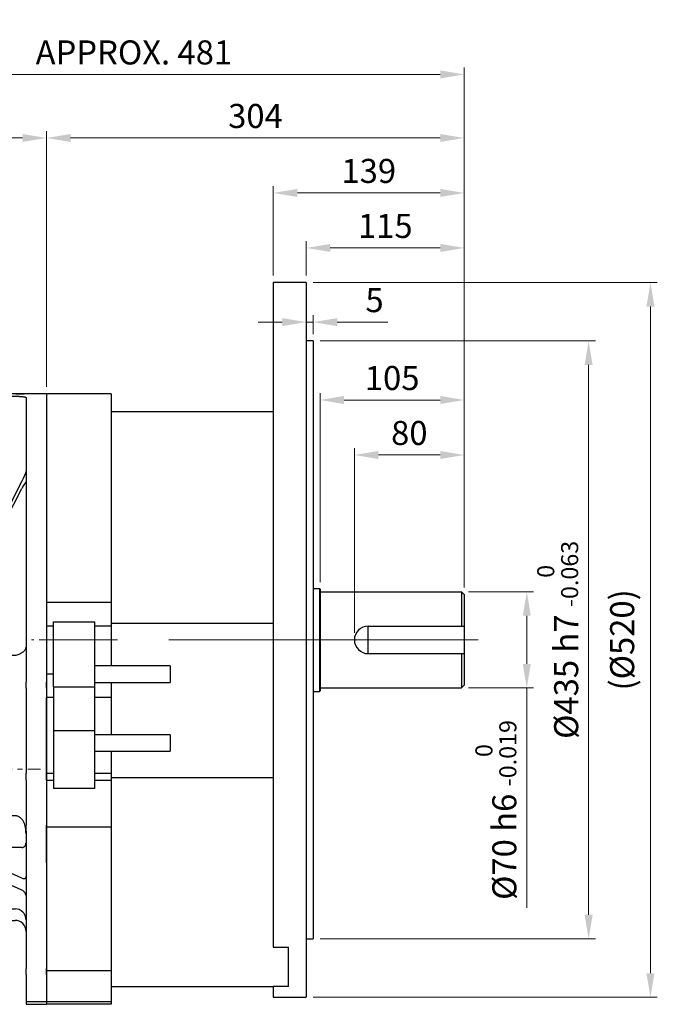
# Model space of a CAD drawing. Units: millimetres. Extents: x 1469 to 3427, y 32 to 2925.
# Drawn here: x 2245 to 2709, y 1149 to 1866 of the extents above; entities that cross this region are included whole.
import ezdxf

# ---------------------------------------------------------------- set-up
doc = ezdxf.new("R2010")
doc.units = ezdxf.units.MM
doc.header["$LTSCALE"] = 30
doc.linetypes.add('CENTER2', pattern=[1.125, 0.75, -0.125, 0.125, -0.125])
doc.layers.get('DEFPOINTS').update_dxf_attribs({"linetype": 'CONTINUOUS'})
for name, color, linetype, lineweight in [('C', 1, 'CENTER2', 9), ('D', 7, 'CONTINUOUS', 9), ('O', 3, 'CONTINUOUS', 30)]:
    doc.layers.add(name, color=color, linetype=linetype, lineweight=lineweight)
doc.styles.get("Standard").update_dxf_attribs({"font": 'romans.shx', "width": 0.8, "bigfont": 'whgtxt.shx'})
doc.dimstyles.get("Standard").update_dxf_attribs({"dimtxt": 3.5, "dimasz": 3.5, "dimexe": 1, "dimexo": 1, "dimgap": 1, "dimtad": 1, "dimdec": 3, "dimdsep": 46, "dimtxsty": 'Standard', "dimcen": 0, "dimclrd": 256, "dimclre": 256, "dimclrt": 256, "dimadec": 3, "dimazin": 2, "dimtp": 0.1, "dimtm": 0.1, "dimtfac": 0.71, "dimtdec": 3, "dimtmove": 0, "dimatfit": 3, "dimfxl": 0, "dimlwd": -1, "dimlwe": -1, "dimarcsym": 0})
doc.dimstyles.new('STANDARD$0', dxfattribs={"dimtxt": 3.5, "dimasz": 3.5, "dimexe": 1, "dimexo": 1, "dimgap": 1, "dimtad": 1, "dimdec": 3, "dimdsep": 46, "dimtxsty": 'Standard', "dimcen": 0, "dimclrd": 256, "dimclre": 256, "dimclrt": 256, "dimadec": 3, "dimazin": 2, "dimtp": 0.1, "dimtm": 0.1, "dimtfac": 0.71, "dimtdec": 3, "dimtmove": 0, "dimatfit": 3, "dimfxl": 0, "dimlwd": -1, "dimlwe": -1, "dimarcsym": 0})

# ---------------------------------------------------------------- blocks, each defined once
blk = doc.blocks.new('*D143')
at = {"layer": 'D', "transparency": 16777216}
for p, q in [((2571.53, 1449.3), (2619.03, 1449.3)), ((2614.03, 1431.8), (2614.03, 1396.8)), ((2571.53, 1379.3), (2619.03, 1379.3)), ((2614.03, 1379.3), (2614.03, 1219.26))]:
    blk.add_line(p, q, dxfattribs=at)
for points in [[(2611.11, 1431.8), (2616.95, 1431.8), (2614.03, 1449.3)], [(2611.11, 1396.8), (2616.95, 1396.8), (2614.03, 1379.3)]]:
    blk.add_solid(points, dxfattribs=at)
at = {"layer": 'DEFPOINTS', "color": 0, "transparency": 16777216}
for p in [(2566.53, 1449.3), (2614.03, 1449.3), (2566.53, 1379.3)]:
    blk.add_point(p, dxfattribs=at)
at = {"layer": 'D', "transparency": 16777216, "insert": (2591.53, 1290.53), "char_height": 17.5, "attachment_point": 5, "rotation": 90, "bg_fill": 3, "box_fill_scale": 1.1, "bg_fill_color": 256, "bg_fill_true_color": 13158600, "bg_fill_transparency": 0}
blk.add_mtext('%%c70{}{\\C4; h6 {\\H2x;}{\\A2;\\C3;\\H0.71x;\\S 0^ -0.019;}}', dxfattribs=at)
blk = doc.blocks.new('*D144')
at = {"layer": 'D', "transparency": 16777216}
for p, q in [((2463.53, 1631.8), (2664.03, 1631.8)), ((2659.03, 1214.3), (2659.03, 1614.3)), ((2463.53, 1196.8), (2664.03, 1196.8))]:
    blk.add_line(p, q, dxfattribs=at)
for points in [[(2656.11, 1614.3), (2661.95, 1614.3), (2659.03, 1631.8)], [(2656.11, 1214.3), (2661.95, 1214.3), (2659.03, 1196.8)]]:
    blk.add_solid(points, dxfattribs=at)
at = {"layer": 'DEFPOINTS', "color": 0, "transparency": 16777216}
for p in [(2458.53, 1631.8), (2659.03, 1631.8), (2458.53, 1196.8)]:
    blk.add_point(p, dxfattribs=at)
at = {"layer": 'D', "transparency": 16777216, "insert": (2636.53, 1414.3), "char_height": 17.5, "attachment_point": 5, "rotation": 90, "bg_fill": 3, "box_fill_scale": 1.1, "bg_fill_color": 256, "bg_fill_true_color": 13158600, "bg_fill_transparency": 0}
blk.add_mtext('%%C435{}{\\C4; h7 {\\H2x;}{\\A2;\\C3;\\H0.71x;\\S 0^ -0.063;}}', dxfattribs=at)
blk = doc.blocks.new('*D145')
at = {"layer": 'D', "transparency": 16777216}
for p, q in [((2458.53, 1674.3), (2709.03, 1674.3)), ((2704.03, 1171.8), (2704.03, 1656.8)), ((2458.53, 1154.3), (2709.03, 1154.3))]:
    blk.add_line(p, q, dxfattribs=at)
for points in [[(2701.11, 1656.8), (2706.95, 1656.8), (2704.03, 1674.3)], [(2701.11, 1171.8), (2706.95, 1171.8), (2704.03, 1154.3)]]:
    blk.add_solid(points, dxfattribs=at)
at = {"layer": 'DEFPOINTS', "color": 0, "transparency": 16777216}
for p in [(2453.53, 1674.3), (2704.03, 1674.3), (2453.53, 1154.3)]:
    blk.add_point(p, dxfattribs=at)
at = {"layer": 'D', "transparency": 16777216, "insert": (2685.7, 1414.3), "char_height": 17.5, "attachment_point": 5, "rotation": 90, "bg_fill": 3, "box_fill_scale": 1.1, "bg_fill_color": 256, "bg_fill_true_color": 13158600, "bg_fill_transparency": 0}
blk.add_mtext('(%%C520)', dxfattribs=at)
blk = doc.blocks.new('*D146')
at = {"layer": 'D', "transparency": 16777216}
for p, q in [((2488.53, 1419.3), (2488.53, 1553.82)), ((2551.03, 1548.82), (2506.03, 1548.82)), ((2568.53, 1452.3), (2568.53, 1553.82))]:
    blk.add_line(p, q, dxfattribs=at)
for points in [[(2506.03, 1551.73), (2506.03, 1545.9), (2488.53, 1548.82)], [(2551.03, 1551.73), (2551.03, 1545.9), (2568.53, 1548.82)]]:
    blk.add_solid(points, dxfattribs=at)
at = {"layer": 'DEFPOINTS', "color": 0, "transparency": 16777216}
for p in [(2488.53, 1548.82), (2568.53, 1447.3), (2488.53, 1414.3)]:
    blk.add_point(p, dxfattribs=at)
at = {"layer": 'D', "transparency": 16777216, "insert": (2528.53, 1562.57), "char_height": 17.5, "attachment_point": 5, "bg_fill": 3, "box_fill_scale": 1.1, "bg_fill_color": 256, "bg_fill_true_color": 13158600, "bg_fill_transparency": 0}
blk.add_mtext('80', dxfattribs=at)
blk = doc.blocks.new('*D147')
at = {"layer": 'D', "transparency": 16777216}
for p, q in [((2463.53, 1456.3), (2463.53, 1593.82)), ((2568.53, 1452.3), (2568.53, 1593.82)), ((2551.03, 1588.82), (2481.03, 1588.82))]:
    blk.add_line(p, q, dxfattribs=at)
for points in [[(2481.03, 1591.73), (2481.03, 1585.9), (2463.53, 1588.82)], [(2551.03, 1591.73), (2551.03, 1585.9), (2568.53, 1588.82)]]:
    blk.add_solid(points, dxfattribs=at)
at = {"layer": 'DEFPOINTS', "color": 0, "transparency": 16777216}
for p in [(2463.53, 1588.82), (2463.53, 1451.3), (2568.53, 1447.3)]:
    blk.add_point(p, dxfattribs=at)
at = {"layer": 'D', "transparency": 16777216, "insert": (2516.03, 1602.57), "char_height": 17.5, "attachment_point": 5, "bg_fill": 3, "box_fill_scale": 1.1, "bg_fill_color": 256, "bg_fill_true_color": 13158600, "bg_fill_transparency": 0}
blk.add_mtext('105', dxfattribs=at)
blk = doc.blocks.new('*D148')
at = {"layer": 'D', "transparency": 16777216}
for p, q in [((2453.53, 1636.8), (2453.53, 1650.48)), ((2458.53, 1636.8), (2458.53, 1650.48)), ((2436.03, 1645.48), (2418.53, 1645.48)), ((2453.53, 1645.48), (2458.53, 1645.48)), ((2476.03, 1645.48), (2512.87, 1645.48))]:
    blk.add_line(p, q, dxfattribs=at)
for points in [[(2436.03, 1648.4), (2436.03, 1642.56), (2453.53, 1645.48)], [(2476.03, 1648.4), (2476.03, 1642.56), (2458.53, 1645.48)]]:
    blk.add_solid(points, dxfattribs=at)
at = {"layer": 'DEFPOINTS', "color": 0, "transparency": 16777216}
for p in [(2458.53, 1645.48), (2453.53, 1631.8), (2458.53, 1631.8)]:
    blk.add_point(p, dxfattribs=at)
at = {"layer": 'D', "transparency": 16777216, "insert": (2503.2, 1659.23), "char_height": 17.5, "attachment_point": 5, "bg_fill": 3, "box_fill_scale": 1.1, "bg_fill_color": 256, "bg_fill_true_color": 13158600, "bg_fill_transparency": 0}
blk.add_mtext('5', dxfattribs=at)
blk = doc.blocks.new('*D149')
at = {"layer": 'D', "transparency": 16777216}
for p, q in [((2453.53, 1679.3), (2453.53, 1704.46)), ((2551.03, 1699.46), (2471.03, 1699.46)), ((2568.53, 1452.3), (2568.53, 1704.46))]:
    blk.add_line(p, q, dxfattribs=at)
for points in [[(2471.03, 1702.38), (2471.03, 1696.55), (2453.53, 1699.46)], [(2551.03, 1702.38), (2551.03, 1696.55), (2568.53, 1699.46)]]:
    blk.add_solid(points, dxfattribs=at)
at = {"layer": 'DEFPOINTS', "color": 0, "transparency": 16777216}
for p in [(2453.53, 1699.46), (2453.53, 1674.3), (2568.53, 1447.3)]:
    blk.add_point(p, dxfattribs=at)
at = {"layer": 'D', "transparency": 16777216, "insert": (2511.03, 1713.21), "char_height": 17.5, "attachment_point": 5, "bg_fill": 3, "box_fill_scale": 1.1, "bg_fill_color": 256, "bg_fill_true_color": 13158600, "bg_fill_transparency": 0}
blk.add_mtext('115', dxfattribs=at)
blk = doc.blocks.new('*D150')
at = {"layer": 'D', "transparency": 16777216}
for p, q in [((2429.53, 1679.3), (2429.53, 1744.46)), ((2568.53, 1452.3), (2568.53, 1744.46)), ((2551.03, 1739.46), (2447.03, 1739.46))]:
    blk.add_line(p, q, dxfattribs=at)
for points in [[(2447.03, 1742.38), (2447.03, 1736.55), (2429.53, 1739.46)], [(2551.03, 1742.38), (2551.03, 1736.55), (2568.53, 1739.46)]]:
    blk.add_solid(points, dxfattribs=at)
at = {"layer": 'DEFPOINTS', "color": 0, "transparency": 16777216}
for p in [(2429.53, 1739.46), (2429.53, 1674.3), (2568.53, 1447.3)]:
    blk.add_point(p, dxfattribs=at)
at = {"layer": 'D', "transparency": 16777216, "insert": (2499.03, 1753.21), "char_height": 17.5, "attachment_point": 5, "bg_fill": 3, "box_fill_scale": 1.1, "bg_fill_color": 256, "bg_fill_true_color": 13158600, "bg_fill_transparency": 0}
blk.add_mtext('139', dxfattribs=at)
blk = doc.blocks.new('*D151')
at = {"layer": 'D', "transparency": 16777216}
for p, q in [((2264.53, 1598.3), (2264.53, 1784.46)), ((2568.53, 1452.3), (2568.53, 1784.46)), ((2551.03, 1779.46), (2282.03, 1779.46))]:
    blk.add_line(p, q, dxfattribs=at)
for points in [[(2282.03, 1782.38), (2282.03, 1776.55), (2264.53, 1779.46)], [(2551.03, 1782.38), (2551.03, 1776.55), (2568.53, 1779.46)]]:
    blk.add_solid(points, dxfattribs=at)
at = {"layer": 'DEFPOINTS', "color": 0, "transparency": 16777216}
for p in [(2264.53, 1779.46), (2264.53, 1593.3), (2568.53, 1447.3)]:
    blk.add_point(p, dxfattribs=at)
at = {"layer": 'D', "transparency": 16777216, "insert": (2416.53, 1793.21), "char_height": 17.5, "attachment_point": 5, "bg_fill": 3, "box_fill_scale": 1.1, "bg_fill_color": 256, "bg_fill_true_color": 13158600, "bg_fill_transparency": 0}
blk.add_mtext('304', dxfattribs=at)
blk = doc.blocks.new('*D152')
at = {"layer": 'D', "transparency": 16777216}
for p, q in [((2087.53, 1475.2), (2087.53, 1784.46)), ((2264.53, 1598.3), (2264.53, 1784.46)), ((2247.03, 1779.46), (2105.03, 1779.46))]:
    blk.add_line(p, q, dxfattribs=at)
for points in [[(2105.03, 1782.38), (2105.03, 1776.55), (2087.53, 1779.46)], [(2247.03, 1782.38), (2247.03, 1776.55), (2264.53, 1779.46)]]:
    blk.add_solid(points, dxfattribs=at)
at = {"layer": 'DEFPOINTS', "color": 0, "transparency": 16777216}
for p in [(2087.53, 1779.46), (2264.53, 1593.3), (2087.53, 1470.2)]:
    blk.add_point(p, dxfattribs=at)
at = {"layer": 'D', "transparency": 16777216, "insert": (2176.03, 1797.8), "char_height": 17.5, "attachment_point": 5, "bg_fill": 3, "box_fill_scale": 1.1, "bg_fill_color": 256, "bg_fill_true_color": 13158600, "bg_fill_transparency": 0}
blk.add_mtext('(177)', dxfattribs=at)
blk = doc.blocks.new('agrargar')
at = {"layer": 'C'}
for p, q in [((1140.46, 1263), (1112.46, 1263)), ((1008.46, 1168.91), (1118.9, 1168.91))]:
    blk.add_line(p, q, dxfattribs=at)
at = {"layer": 'O'}
for p, q in [((1097.55, 1442), (1086.46, 1442)), ((1086.46, 1442), (1086.46, 1440.8)), ((1086.46, 1341.15), (1086.46, 1440.8)), ((1097.69, 1442), (1089.46, 1442)), ((1103.46, 1440.12), (1091.46, 1440.12)), ((1111.24, 1442), (1097.69, 1442)), ((1119.46, 1442), (1111.24, 1442)), ((1123.46, 1442), (1111.45, 1442)), ((1123.46, 1442), (1123.46, 1293.18)), ((1108.46, 1439.29), (1108.46, 1293.18)), ((1055.1, 1280.04), (1105.46, 1378.17)), ((1055.1, 1275.04), (1105.46, 1373.17)), ((1081.62, 1331.72), (1055.43, 1292.82)), ((1108.46, 1293.18), (1108.46, 1289.22)), ((1123.46, 1293.18), (1123.46, 1289.22)), ((1032.46, 1288.41), (1017.46, 1288.41)), ((1017.46, 1266.91), (1017.46, 1288.41)), ((1032.46, 1288.41), (1032.35, 1288.3)), ((1032.35, 1288.3), (1045.63, 1288.3)), ((1047.14, 1288.41), (1032.46, 1288.41)), ((1032.46, 1276.08), (1032.46, 1288.15)), ((1108.46, 1289.22), (1108.46, 1273)), ((1123.46, 1289.22), (1123.46, 1273)), ((1032.35, 1274.81), (1032.46, 1274.9)), ((1032.35, 1269.81), (1032.46, 1269.9)), ((1032.35, 1269.81), (1045.63, 1269.81)), ((1032.46, 1272.4), (1032.46, 1274.9)), ((1032.46, 1274.9), (1045.96, 1274.9)), ((1032.46, 1269.9), (1032.46, 1272.4)), ((1032.46, 1269.9), (1045.96, 1269.9)), ((1032.46, 1266.91), (1032.46, 1268.27)), ((1090.46, 1255.68), (1090.46, 1270.05)), ((1108.46, 1273), (1108.46, 1248)), ((1123.46, 1273), (1123.46, 1248)), ((1038.46, 1266.91), (1017.46, 1266.91)), ((1017.46, 1259.56), (1017.46, 1266.91)), ((1038.46, 1259.56), (1038.46, 1266.91)), ((1038.46, 1259.56), (1017.46, 1259.56)), ((1017.46, 1237.29), (1017.46, 1259.56)), ((1038.46, 1234.95), (1038.46, 1259.56)), ((1046.04, 1257.59), (1046.04, 1244.46)), ((1095.46, 1251.94), (1100.46, 1251.94)), ((1108.46, 1248), (1108.46, 1232.2)), ((1123.46, 1248), (1123.46, 1232.2)), ((1032.46, 1237.29), (1017.46, 1237.29)), ((1017.46, 1224.64), (1017.46, 1237.29)), ((1032.46, 1206.4), (1032.46, 1237.29)), ((1108.46, 1227.81), (1108.46, 1232.2)), ((1123.46, 1227.81), (1123.46, 1232.2)), ((1108.46, 1227.81), (1108.46, 1165.92)), ((1123.46, 1227.81), (1123.46, 1165.92)), ((1108.46, 1160.94), (1108.46, 1165.92)), ((1108.46, 1160.94), (1108.46, 1128.18)), ((1123.46, 1160.94), (1123.46, 1165.92)), ((1123.46, 1160.94), (1123.46, 1128.18)), ((1100.46, 1135.01), (1090.46, 1135.01)), ((1090.46, 1111.91), (1090.46, 1135.01)), ((1108.46, 1123.71), (1108.46, 1128.18)), ((1123.46, 1123.71), (1123.46, 1128.18)), ((1108.46, 1123.71), (1108.46, 1024)), ((1123.46, 1123.71), (1123.46, 1024)), ((1048.62, 1113.49), (1045.37, 1113.49)), ((1045.63, 1113.54), (1045.39, 1113.54)), ((1105.46, 1089.59), (1055.32, 1112.2)), ((1105.46, 1111.91), (1090.46, 1111.91)), ((1048.62, 1104.83), (1039.94, 1104.83)), ((1105.46, 1080.93), (1055.32, 1103.54)), ((1038.46, 1102.87), (1038.46, 1078.25)), ((1046.04, 1093.36), (1046.04, 1080.23)), ((1017.46, 1088.12), (1017.46, 1078.25)), ((1090.46, 1067.35), (1090.46, 1087.7)), ((1038.46, 1078.25), (1017.46, 1078.25)), ((1017.46, 1070.91), (1017.46, 1078.25)), ((1038.46, 1070.91), (1038.46, 1078.25)), ((1038.46, 1070.91), (1017.46, 1070.91)), ((1017.46, 1049.41), (1017.46, 1070.91)), ((1032.46, 1049.41), (1032.46, 1070.91)), ((1090.46, 1067.35), (1100.46, 1067.35)), ((1032.46, 1049.41), (1074.4, 1058.67)), ((1076.55, 1058.91), (1100.46, 1058.91)), ((1017.46, 1049.41), (1032.46, 1049.41)), ((1108.46, 1019.66), (1108.46, 1024)), ((1108.46, 1019.66), (1108.46, 1000)), ((1123.46, 1019.66), (1123.46, 1024)), ((1123.46, 1019.66), (1123.46, 1000)), ((1108.46, 1000), (1123.46, 1000)), ((1108.46, 1000), (1108.46, 997.85)), ((1108.46, 997.85), (1123.46, 997.85)), ((1123.46, 1000), (1123.46, 997.85))]:
    blk.add_line(p, q, dxfattribs=at)
for centre, radius, start, end in [((1047.14, 1298.41), 10, 270, 326.04891), ((1046.27, 1285.05), 10.16, 268.29571, 330.44649), ((1046.27, 1280.05), 10.16, 268.29571, 330.44649), ((1048.89, 1096.81), 16.68, 67.32605, 90.92024), ((1048.89, 1088.15), 16.68, 67.32605, 90.92024), ((1100.46, 1059.35), 8, 0, 90), ((1076.55, 1048.91), 10, 90, 102.45825), ((1100.46, 1050.91), 8, 0, 90)]:
    blk.add_arc(centre, radius, start, end, dxfattribs=at)
for centre, major_axis, ratio, start_param, end_param in [((1105.46, 1379.67), (2.94, 6.03), 0.100063, 4.509953, 6.080749), ((1105.46, 1371.67), (2.94, 6.03), 0.100063, 6.080749, 7.651545), ((906.67, 1168.91), (121.97, 114.96), 0.267543, 6.036176, 6.078029), ((906.67, 1168.91), (121.97, 114.96), 0.267543, 5.994323, 6.036176), ((1087.46, 1262.52), (2.9, -2.9), 0.267949, 0.332655, 1.832596), ((1105.46, 1092.19), (2.6, -2.47), 0.606397, 5.234831, 6.805628), ((1105.46, 1078.33), (2.6, -2.47), 0.606397, 0.522442, 2.093239)]:
    blk.add_ellipse(centre, major_axis=major_axis, ratio=ratio, start_param=start_param, end_param=end_param, dxfattribs=at)
for points, knots in [([(1086.46, 1440.8), (1086.46, 1440.76), (1086.49, 1440.72), (1086.59, 1440.66), (1086.63, 1440.64), (1086.72, 1440.6), (1086.78, 1440.58), (1086.97, 1440.52), (1087.12, 1440.48), (1087.48, 1440.41), (1087.69, 1440.37), (1088.15, 1440.31), (1088.4, 1440.28), (1088.81, 1440.24), (1088.95, 1440.22), (1089.24, 1440.2), (1089.39, 1440.19), (1089.84, 1440.16), (1090.15, 1440.15), (1090.8, 1440.13), (1091.13, 1440.12), (1091.46, 1440.12)], [0, 0, 0, 0, 0.125, 0.125, 0.1875, 0.1875, 0.25, 0.25, 0.375, 0.375, 0.5, 0.5, 0.625, 0.625, 0.6875, 0.6875, 0.75, 0.75, 0.875, 0.875, 1, 1, 1, 1]), ([(1104.46, 1441.86), (1103.68, 1441.86), (1102.1, 1441.87), (1100, 1441.91), (1098.43, 1441.96), (1097.54, 1442), (1097.55, 1442), (1097.55, 1442)], [0, 0, 0, 0, 0.214709, 0.429414, 0.644238, 0.859138, 1, 1, 1, 1]), ([(1103.46, 1440.12), (1103.79, 1440.12), (1104.12, 1440.12), (1104.6, 1440.1), (1104.76, 1440.1), (1105.08, 1440.08), (1105.24, 1440.07), (1105.69, 1440.04), (1105.98, 1440.02), (1106.52, 1439.96), (1106.78, 1439.93), (1107.24, 1439.85), (1107.45, 1439.81), (1107.81, 1439.72), (1107.96, 1439.67), (1108.21, 1439.57), (1108.3, 1439.52), (1108.43, 1439.41), (1108.46, 1439.35), (1108.46, 1439.29)], [0, 0, 0, 0, 0.125, 0.125, 0.1875, 0.1875, 0.25, 0.25, 0.375, 0.375, 0.5, 0.5, 0.625, 0.625, 0.75, 0.75, 0.875, 0.875, 1, 1, 1, 1]), ([(1111.45, 1442), (1111.46, 1442), (1111.59, 1442.01), (1111.11, 1441.99), (1110.01, 1441.95), (1108.19, 1441.9), (1106.24, 1441.86), (1104.96, 1441.86), (1104.46, 1441.86)], [0, 0, 0, 0, 0.006079, 0.220574, 0.43507, 0.64973, 0.864461, 1, 1, 1, 1]), ([(1032.46, 1288.15), (1032.46, 1288.16), (1032.52, 1288.17), (1032.68, 1288.19), (1032.79, 1288.19), (1033.01, 1288.21), (1033.14, 1288.21), (1033.39, 1288.22), (1033.52, 1288.22), (1033.91, 1288.23), (1034.18, 1288.24), (1034.74, 1288.25), (1035.02, 1288.25), (1035.86, 1288.26), (1036.42, 1288.27), (1037.56, 1288.28), (1038.13, 1288.28), (1039.84, 1288.29), (1041, 1288.3), (1043.31, 1288.3), (1044.47, 1288.3), (1045.63, 1288.3)], [0, 0, 0, 0, 0.03125, 0.03125, 0.0625, 0.0625, 0.09375, 0.09375, 0.125, 0.125, 0.1875, 0.1875, 0.25, 0.25, 0.375, 0.375, 0.5, 0.5, 0.75, 0.75, 1, 1, 1, 1]), ([(1045.63, 1274.81), (1044.47, 1274.81), (1043.31, 1274.82), (1041, 1274.88), (1039.85, 1274.93), (1038.13, 1275.03), (1037.56, 1275.07), (1036.42, 1275.17), (1035.86, 1275.22), (1035.02, 1275.33), (1034.75, 1275.36), (1034.2, 1275.45), (1033.92, 1275.5), (1033.52, 1275.58), (1033.39, 1275.61), (1033.14, 1275.68), (1033.02, 1275.71), (1032.79, 1275.8), (1032.68, 1275.84), (1032.52, 1275.95), (1032.46, 1276.02), (1032.46, 1276.08)], [0, 0, 0, 0, 0.25, 0.25, 0.5, 0.5, 0.625, 0.625, 0.75, 0.75, 0.8125, 0.8125, 0.875, 0.875, 0.90625, 0.90625, 0.9375, 0.9375, 0.96875, 0.96875, 1, 1, 1, 1]), ([(1032.46, 1268.27), (1032.46, 1268.36), (1032.52, 1268.44), (1032.68, 1268.57), (1032.79, 1268.63), (1033.01, 1268.73), (1033.14, 1268.78), (1033.39, 1268.86), (1033.52, 1268.89), (1033.91, 1268.99), (1034.18, 1269.05), (1034.74, 1269.15), (1035.02, 1269.2), (1035.86, 1269.32), (1036.42, 1269.39), (1037.56, 1269.5), (1038.13, 1269.55), (1039.84, 1269.67), (1041, 1269.72), (1043.31, 1269.79), (1044.47, 1269.81), (1045.63, 1269.81)], [0, 0, 0, 0, 0.03125, 0.03125, 0.0625, 0.0625, 0.09375, 0.09375, 0.125, 0.125, 0.1875, 0.1875, 0.25, 0.25, 0.375, 0.375, 0.5, 0.5, 0.75, 0.75, 1, 1, 1, 1]), ([(1075.47, 1260.41), (1075.48, 1260.64), (1075.5, 1260.92), (1075.54, 1261.5), (1075.56, 1261.82), (1075.62, 1262.46), (1075.65, 1262.8), (1075.7, 1263.27), (1075.72, 1263.43), (1075.75, 1263.73), (1075.77, 1263.88), (1075.79, 1264.02)], [0, 0, 0, 0, 0.25, 0.25, 0.5, 0.5, 0.75, 0.75, 0.875, 0.875, 1, 1, 1, 1]), ([(1046.04, 1244.46), (1047.95, 1244.43), (1049.85, 1244.44), (1053.62, 1244.54), (1055.49, 1244.63), (1058.26, 1244.88), (1059.18, 1244.99), (1060.97, 1245.26), (1061.86, 1245.42), (1063.13, 1245.74), (1063.56, 1245.86), (1064.36, 1246.14), (1064.75, 1246.3), (1065.46, 1246.69), (1065.78, 1246.91), (1066.15, 1247.32), (1066.25, 1247.47), (1066.35, 1247.71), (1066.37, 1247.79), (1066.4, 1247.96), (1066.41, 1248.05), (1066.4, 1248.31), (1066.36, 1248.49), (1066.21, 1248.85), (1066.11, 1249.03), (1065.85, 1249.37), (1065.71, 1249.53), (1065.39, 1249.84), (1065.22, 1249.99), (1064.68, 1250.42), (1064.29, 1250.69), (1063.48, 1251.19), (1063.07, 1251.43), (1061.79, 1252.11), (1060.91, 1252.52), (1059.11, 1253.29), (1058.2, 1253.66), (1055.44, 1254.7), (1053.58, 1255.33), (1049.83, 1256.51), (1047.94, 1257.06), (1046.04, 1257.59)], [0, 0, 0, 0, 0.125, 0.125, 0.25, 0.25, 0.3125, 0.3125, 0.375, 0.375, 0.40625, 0.40625, 0.4375, 0.4375, 0.46875, 0.46875, 0.484375, 0.484375, 0.492188, 0.492188, 0.5, 0.5, 0.515625, 0.515625, 0.53125, 0.53125, 0.546875, 0.546875, 0.5625, 0.5625, 0.59375, 0.59375, 0.625, 0.625, 0.6875, 0.6875, 0.75, 0.75, 0.875, 0.875, 1, 1, 1, 1]), ([(1095.46, 1251.94), (1095.1, 1251.94), (1094.75, 1251.97), (1094.06, 1252.08), (1093.72, 1252.17), (1093.25, 1252.33), (1093.1, 1252.39), (1092.8, 1252.53), (1092.66, 1252.6), (1092.25, 1252.82), (1092.01, 1252.99), (1091.57, 1253.35), (1091.37, 1253.55), (1091.04, 1253.95), (1090.9, 1254.16), (1090.57, 1254.8), (1090.46, 1255.24), (1090.46, 1255.68)], [0, 0, 0, 0, 0.125, 0.125, 0.25, 0.25, 0.3125, 0.3125, 0.375, 0.375, 0.5, 0.5, 0.625, 0.625, 0.75, 0.75, 1, 1, 1, 1]), ([(1103.46, 1252.62), (1103.83, 1252.79), (1104.18, 1252.97), (1104.7, 1253.24), (1104.86, 1253.33), (1105.19, 1253.52), (1105.36, 1253.61), (1105.82, 1253.9), (1106.11, 1254.1), (1106.65, 1254.5), (1106.9, 1254.71), (1107.34, 1255.13), (1107.53, 1255.35), (1107.87, 1255.79), (1108.01, 1256.01), (1108.24, 1256.46), (1108.32, 1256.69), (1108.41, 1257.03), (1108.43, 1257.15), (1108.46, 1257.38), (1108.46, 1257.5), (1108.46, 1257.62)], [0, 0, 0, 0, 0.125, 0.125, 0.1875, 0.1875, 0.25, 0.25, 0.375, 0.375, 0.5, 0.5, 0.625, 0.625, 0.75, 0.75, 0.875, 0.875, 0.9375, 0.9375, 1, 1, 1, 1]), ([(1100.46, 1251.94), (1100.98, 1251.94), (1101.5, 1252), (1102.5, 1252.22), (1102.99, 1252.4), (1103.46, 1252.62)], [0, 0, 0, 0, 0.5, 0.5, 1, 1, 1, 1]), ([(1108.46, 1122.21), (1108.46, 1123.63), (1108.36, 1125.02), (1108, 1127.05), (1107.84, 1127.72), (1107.44, 1129.04), (1107.19, 1129.69), (1106.6, 1130.94), (1106.25, 1131.53), (1105.42, 1132.64), (1104.94, 1133.14), (1104.14, 1133.79), (1103.85, 1133.98), (1103.23, 1134.34), (1102.91, 1134.49), (1102.25, 1134.75), (1101.9, 1134.84), (1101.19, 1134.98), (1100.83, 1135.01), (1100.46, 1135.01)], [0, 0, 0, 0, 0.25, 0.25, 0.375, 0.375, 0.5, 0.5, 0.625, 0.625, 0.75, 0.75, 0.8125, 0.8125, 0.875, 0.875, 0.9375, 0.9375, 1, 1, 1, 1]), ([(1075.47, 1120.24), (1075.48, 1119.93), (1075.5, 1119.6), (1075.54, 1118.95), (1075.56, 1118.62), (1075.62, 1118.02), (1075.65, 1117.74), (1075.7, 1117.38), (1075.72, 1117.26), (1075.75, 1117.06), (1075.77, 1116.96), (1075.79, 1116.88)], [0, 0, 0, 0, 0.25, 0.25, 0.5, 0.5, 0.75, 0.75, 0.875, 0.875, 1, 1, 1, 1]), ([(1105.46, 1111.91), (1105.67, 1111.91), (1105.88, 1111.93), (1106.29, 1112.03), (1106.49, 1112.1), (1106.86, 1112.28), (1107.04, 1112.4), (1107.37, 1112.66), (1107.52, 1112.81), (1107.79, 1113.13), (1107.91, 1113.31), (1108.11, 1113.67), (1108.19, 1113.86), (1108.33, 1114.26), (1108.38, 1114.47), (1108.45, 1114.88), (1108.46, 1115.09), (1108.46, 1115.3)], [0, 0, 0, 0, 0.125, 0.125, 0.25, 0.25, 0.375, 0.375, 0.5, 0.5, 0.625, 0.625, 0.75, 0.75, 0.875, 0.875, 1, 1, 1, 1]), ([(1039.78, 1104.64), (1040.57, 1104.71), (1041.36, 1104.76), (1043.31, 1104.86), (1044.47, 1104.88), (1045.63, 1104.88)], [0.5786496, 0.5786496, 0.5786496, 0.5786496, 0.75, 0.75, 1, 1, 1, 1]), ([(1046.04, 1080.23), (1047.95, 1080.76), (1049.85, 1081.32), (1053.62, 1082.5), (1055.49, 1083.14), (1058.26, 1084.18), (1059.18, 1084.55), (1060.97, 1085.33), (1061.86, 1085.74), (1063.13, 1086.43), (1063.56, 1086.67), (1064.36, 1087.18), (1064.75, 1087.44), (1065.46, 1088.03), (1065.78, 1088.34), (1066.15, 1088.85), (1066.25, 1089.03), (1066.35, 1089.3), (1066.37, 1089.39), (1066.4, 1089.57), (1066.41, 1089.66), (1066.4, 1089.92), (1066.36, 1090.09), (1066.21, 1090.41), (1066.11, 1090.55), (1065.85, 1090.82), (1065.71, 1090.94), (1065.39, 1091.16), (1065.22, 1091.26), (1064.68, 1091.54), (1064.29, 1091.7), (1063.48, 1091.98), (1063.07, 1092.1), (1061.79, 1092.41), (1060.91, 1092.57), (1059.11, 1092.84), (1058.2, 1092.94), (1055.44, 1093.19), (1053.58, 1093.28), (1049.83, 1093.38), (1047.94, 1093.39), (1046.04, 1093.36)], [0, 0, 0, 0, 0.125, 0.125, 0.25, 0.25, 0.3125, 0.3125, 0.375, 0.375, 0.40625, 0.40625, 0.4375, 0.4375, 0.46875, 0.46875, 0.484375, 0.484375, 0.492187, 0.492187, 0.5, 0.5, 0.515625, 0.515625, 0.53125, 0.53125, 0.546875, 0.546875, 0.5625, 0.5625, 0.59375, 0.59375, 0.625, 0.625, 0.6875, 0.6875, 0.75, 0.75, 0.875, 0.875, 1, 1, 1, 1])]:
    blk.add_open_spline(points, degree=3, knots=knots, dxfattribs=at)
for points in [[(1075.47, 1260.41), (1075.11, 1260.34), (1074.75, 1260.28), (1074.4, 1260.24)], [(1075.47, 1260.41), (1075.83, 1260.27), (1076.19, 1260.15), (1076.55, 1260.04)], [(1038.46, 1234.95), (1036.47, 1235.74), (1034.47, 1236.52), (1032.46, 1237.29)], [(1075.47, 1120.24), (1075.11, 1120.4), (1074.75, 1120.54), (1074.4, 1120.68)], [(1075.47, 1120.24), (1075.83, 1120.43), (1076.19, 1120.62), (1076.55, 1120.79)], [(1045.63, 1113.54), (1045.55, 1113.54), (1045.47, 1113.54), (1045.39, 1113.54)], [(1038.46, 1102.87), (1038.34, 1102.82), (1038.21, 1102.77), (1038.09, 1102.72)]]:
    blk.add_open_spline(points, degree=3, dxfattribs=at)
blk = doc.blocks.new('*D221')
at = {"layer": 'D', "transparency": 16777216}
for p, q in [((2087.53, 1475.2), (2087.53, 1830.68)), ((2568.53, 1452.3), (2568.53, 1830.68)), ((2105.03, 1825.68), (2551.03, 1825.68))]:
    blk.add_line(p, q, dxfattribs=at)
for points in [[(2105.03, 1828.59), (2105.03, 1822.76), (2087.53, 1825.68)], [(2551.03, 1828.59), (2551.03, 1822.76), (2568.53, 1825.68)]]:
    blk.add_solid(points, dxfattribs=at)
at = {"layer": 'DEFPOINTS', "color": 0, "transparency": 16777216}
for p in [(2568.53, 1825.68), (2087.53, 1470.2), (2568.53, 1447.3)]:
    blk.add_point(p, dxfattribs=at)
at = {"layer": 'D', "transparency": 16777216, "insert": (2328.03, 1839.43), "char_height": 17.5, "attachment_point": 5, "bg_fill": 3, "box_fill_scale": 1.1, "bg_fill_color": 256, "bg_fill_true_color": 13158600, "bg_fill_transparency": 0}
blk.add_mtext('APPROX. 481', dxfattribs=at)

msp = doc.modelspace()

# ---------------------------------------------------------------- linework, layer by layer
at = {"layer": 'C', "ltscale": 10}
msp.add_line((2578.5349, 1414.2969), (2252.5349, 1414.2969), dxfattribs=at)
at = {"layer": 'O'}
for p, q in [((2429.5349, 1674.2969), (2429.5349, 1190.6274)), ((2453.5348, 1674.2969), (2429.5349, 1674.2969)), ((2453.5349, 1674.2969), (2453.5349, 1154.2969)), ((2458.5349, 1631.7969), (2453.5348, 1631.7969)), ((2458.5349, 1631.7969), (2458.5349, 1196.7969)), ((2264.5349, 1593.2969), (2264.5349, 1441.4968)), ((2264.5349, 1593.2969), (2264.5349, 1441.4968)), ((2264.5349, 1593.2969), (2264.5349, 1441.4968)), ((2311.5348, 1593.2969), (2264.5349, 1593.2969)), ((2311.5349, 1593.2969), (2311.5349, 1441.4968)), ((2429.5349, 1580.2969), (2311.5348, 1580.2969)), ((2458.5349, 1451.7969), (2463.0349, 1451.7969)), ((2463.0349, 1451.7969), (2463.5349, 1451.2969)), ((2463.0349, 1451.7969), (2463.0349, 1376.7969)), ((2463.5349, 1451.2969), (2463.5349, 1377.2969)), ((2463.5349, 1449.2969), (2566.5349, 1449.2969)), ((2566.5349, 1449.2969), (2568.5349, 1447.2969)), ((2566.5349, 1449.2969), (2566.5349, 1424.2969)), ((2568.5349, 1447.2969), (2568.5349, 1381.2969)), ((2264.5349, 1441.4968), (2264.5349, 1424.2969)), ((2264.5349, 1441.4968), (2264.5349, 1424.2969)), ((2311.5349, 1441.4968), (2264.5349, 1441.4968)), ((2264.5349, 1441.4968), (2264.5349, 1424.2969)), ((2311.5349, 1441.4968), (2311.5349, 1424.2969)), ((2269.5349, 1427.3833), (2299.5349, 1427.3833)), ((2269.5349, 1380.2068), (2269.5349, 1427.3833)), ((2299.5349, 1380.2068), (2299.5349, 1427.3833)), ((2429.5349, 1426.2969), (2311.5349, 1426.2969)), ((2264.5349, 1424.2969), (2264.5349, 1389.2969)), ((2264.5349, 1424.2969), (2264.5349, 1389.2969)), ((2269.5349, 1424.2969), (2264.5349, 1424.2969)), ((2264.5349, 1424.2969), (2264.5349, 1389.2969)), ((2311.5349, 1424.2969), (2299.5349, 1424.2969)), ((2311.5349, 1424.2969), (2311.5349, 1395.2969)), ((2498.5349, 1424.2969), (2568.5349, 1424.2969)), ((2498.5349, 1404.2969), (2568.5349, 1404.2969)), ((2566.5349, 1404.2969), (2566.5349, 1379.2969)), ((2354.5349, 1395.2969), (2299.5349, 1395.2969)), ((2354.5349, 1395.2969), (2354.5349, 1383.2969)), ((2264.5349, 1389.2969), (2264.5349, 1372.3263)), ((2264.5349, 1389.2969), (2264.5349, 1372.3263)), ((2269.5349, 1389.2969), (2264.5349, 1389.2969)), ((2264.5349, 1389.2969), (2264.5349, 1372.3263)), ((2299.5349, 1383.2969), (2354.5349, 1383.2969)), ((2311.5349, 1383.2969), (2311.5349, 1372.3263)), ((2269.5349, 1380.2068), (2269.5349, 1348.387)), ((2269.5349, 1380.2068), (2299.5349, 1380.2068)), ((2299.5349, 1348.387), (2299.5349, 1380.2068)), ((2458.5349, 1376.7969), (2463.0349, 1376.7969)), ((2463.5349, 1377.2969), (2463.0349, 1376.7969)), ((2463.5349, 1379.2969), (2566.5349, 1379.2969)), ((2568.5349, 1381.2969), (2566.5349, 1379.2969)), ((2264.5349, 1317.0422), (2264.5349, 1372.3263)), ((2264.5349, 1317.0422), (2264.5349, 1372.3263)), ((2269.5349, 1372.3263), (2264.5349, 1372.3263)), ((2264.5349, 1372.3263), (2264.5349, 1317.0422)), ((2311.5349, 1372.3263), (2299.5349, 1372.3263)), ((2311.5349, 1372.3263), (2311.5349, 1345.2969)), ((2269.5349, 1348.387), (2299.5349, 1348.387)), ((2269.5349, 1348.387), (2269.5349, 1306.0823)), ((2299.5349, 1306.0823), (2299.5349, 1348.387)), ((2354.5349, 1345.2969), (2299.5349, 1345.2969)), ((2354.5349, 1345.2969), (2354.5349, 1333.2969)), ((2299.5349, 1333.2969), (2354.5349, 1333.2969)), ((2311.5349, 1333.2969), (2311.5349, 1317.0422)), ((2264.5349, 1312.2971), (2264.5349, 1317.0422)), ((2264.5349, 1312.2971), (2264.5349, 1317.0422)), ((2269.5349, 1317.0422), (2264.5349, 1317.0422)), ((2264.5349, 1317.0422), (2264.5349, 1312.2971)), ((2264.5349, 1312.2969), (2264.5349, 1278.0742)), ((2264.5349, 1312.2969), (2264.5349, 1278.0742)), ((2264.5349, 1312.2969), (2264.5349, 1278.0742)), ((2264.5349, 1312.2969), (2269.5348, 1312.2969)), ((2311.5349, 1317.0422), (2299.5349, 1317.0422)), ((2299.535, 1312.2969), (2311.5348, 1312.2969)), ((2311.5349, 1317.0422), (2311.5349, 1312.2971)), ((2429.5349, 1314.0223), (2311.5349, 1314.0223)), ((2311.5349, 1312.2969), (2311.5349, 1278.0742)), ((2299.5349, 1306.0823), (2269.5349, 1306.0823)), ((2264.5349, 1252.0533), (2264.5349, 1278.0742)), ((2264.5349, 1252.0533), (2264.5349, 1278.0742)), ((2264.5349, 1278.0742), (2264.5349, 1173.5146)), ((2311.5349, 1278.0742), (2264.5349, 1278.0742)), ((2311.5349, 1278.0742), (2311.5349, 1173.5146)), ((2453.5348, 1196.7969), (2458.5349, 1196.7969)), ((2429.5349, 1190.6274), (2440.5349, 1190.6274)), ((2440.5349, 1162.1811), (2440.5349, 1190.6274)), ((2264.5349, 1173.5146), (2264.5349, 1151.2969)), ((2311.5349, 1173.5146), (2264.5349, 1173.5146)), ((2311.5349, 1173.5146), (2311.5349, 1151.2969)), ((2311.5348, 1162.1465), (2429.5349, 1162.1465)), ((2429.5349, 1162.1811), (2429.5349, 1154.2969)), ((2440.5349, 1162.1811), (2429.5349, 1162.1811)), ((2429.5349, 1154.2969), (2453.5348, 1154.2969)), ((2264.5349, 1151.2969), (2311.5348, 1151.2969)), ((2264.5349, 1151.2968), (2264.5349, 1149.2969)), ((2311.5349, 1149.2969), (2264.5349, 1149.2969)), ((2311.5349, 1151.2968), (2311.5349, 1149.2969))]:
    msp.add_line(p, q, dxfattribs=at)
msp.add_arc((2498.5349, 1414.2969), 10, 90, 270, dxfattribs=at)

# ---------------------------------------------------------------- next in the draw order: dimensions: what is measured, and where the dimension line sits
at = {"layer": 'D'}
dim = msp.add_linear_dim(base=(2614.0284, 1449.2969), p1=(2566.5349, 1379.2969), p2=(2566.5349, 1449.2969), angle=90, text='%%c<>{}{\\C4; h6 {\\H2x;}{\\A2;\\C3;\\H0.71x;\\S 0^ -0.019;}}', dimstyle='Standard', override={"dimscale": 5, "dimtp": 0.1, "dimtm": 0.1, "dimtdec": 3, "dimtfill": 1, "dimtzin": 8}, dxfattribs=at)
dim.commit()
dim.dimension.update_dxf_attribs({"geometry": '*D143', "text_midpoint": (2614.0284, 1290.5286), "dimtype": 160})

# ---------------------------------------------------------------- next in the draw order: dimensions: what is measured, and where the dimension line sits
dim = msp.add_linear_dim(base=(2659.0284, 1631.7969), p1=(2458.5349, 1196.7969), p2=(2458.5349, 1631.7969), angle=90, text='%%C<>{}{\\C4; h7 {\\H2x;}{\\A2;\\C3;\\H0.71x;\\S 0^ -0.063;}}', dimstyle='Standard', override={"dimscale": 5, "dimtp": 0.1, "dimtm": 0.1, "dimtdec": 3, "dimtfill": 1, "dimtzin": 8}, dxfattribs=at)
dim.commit()
dim.dimension.update_dxf_attribs({"geometry": '*D144', "text_midpoint": (2636.5284, 1414.2969)})

# ---------------------------------------------------------------- next in the draw order: dimensions: what is measured, and where the dimension line sits
dim = msp.add_linear_dim(base=(2704.0284, 1674.2969), p1=(2453.5349, 1154.2969), p2=(2453.5349, 1674.2969), angle=90, text='(%%C<>)', dimstyle='Standard', override={"dimscale": 5, "dimtfill": 1}, dxfattribs=at)
dim.commit()
dim.dimension.update_dxf_attribs({"geometry": '*D145', "text_midpoint": (2685.6951, 1414.2969)})

# ---------------------------------------------------------------- next in the draw order: dimensions: what is measured, and where the dimension line sits
dim = msp.add_linear_dim(base=(2458.5349, 1645.4809), p1=(2453.5349, 1631.7969), p2=(2458.5349, 1631.7969), dimstyle='Standard', override={"dimscale": 5, "dimtfill": 1}, dxfattribs=at)
dim.commit()
dim.dimension.update_dxf_attribs({"geometry": '*D148', "text_midpoint": (2503.2016, 1659.2309)})
dim = msp.add_linear_dim(base=(2488.5349, 1548.8165), p1=(2568.5349, 1447.2969), p2=(2488.5349, 1414.2969), dimstyle='Standard', override={"dimscale": 5, "dimtfill": 1}, dxfattribs=at)
dim.commit()
dim.dimension.update_dxf_attribs({"geometry": '*D146', "text_midpoint": (2528.5349, 1548.8165), "dimtype": 160})

# ---------------------------------------------------------------- next in the draw order: linework, layer by layer
at = {"layer": 'O'}
msp.add_line((2498.5349, 1404.2969), (2498.5349, 1424.2969), dxfattribs=at)

# ---------------------------------------------------------------- next in the draw order: dimensions: what is measured, and where the dimension line sits
at = {"layer": 'D'}
dim = msp.add_linear_dim(base=(2463.5349, 1588.8165), p1=(2568.5349, 1447.2969), p2=(2463.5349, 1451.2969), dimstyle='Standard', override={"dimscale": 5, "dimtfill": 1}, dxfattribs=at)
dim.commit()
dim.dimension.update_dxf_attribs({"geometry": '*D147', "text_midpoint": (2516.0349, 1588.8165), "dimtype": 160})

# ---------------------------------------------------------------- next in the draw order: dimensions: what is measured, and where the dimension line sits
dim = msp.add_linear_dim(base=(2453.5349, 1699.4624), p1=(2568.5349, 1447.2969), p2=(2453.5349, 1674.2969), dimstyle='Standard', override={"dimscale": 5, "dimtfill": 1}, dxfattribs=at)
dim.commit()
dim.dimension.update_dxf_attribs({"geometry": '*D149', "text_midpoint": (2511.0349, 1713.2124)})

# ---------------------------------------------------------------- next in the draw order: dimensions: what is measured, and where the dimension line sits
dim = msp.add_linear_dim(base=(2429.5349, 1739.4624), p1=(2568.5349, 1447.2969), p2=(2429.5349, 1674.2969), dimstyle='Standard', override={"dimscale": 5, "dimtfill": 1}, dxfattribs=at)
dim.commit()
dim.dimension.update_dxf_attribs({"geometry": '*D150', "text_midpoint": (2499.0349, 1753.2124)})

# ---------------------------------------------------------------- next in the draw order: dimensions: what is measured, and where the dimension line sits
dim = msp.add_linear_dim(base=(2264.5349, 1779.4624), p1=(2568.5349, 1447.2969), p2=(2264.5349, 1593.2969), dimstyle='Standard', override={"dimscale": 5, "dimtfill": 1}, dxfattribs=at)
dim.commit()
dim.dimension.update_dxf_attribs({"geometry": '*D151', "text_midpoint": (2416.5349, 1793.2124)})

# ---------------------------------------------------------------- next in the draw order: dimensions: what is measured, and where the dimension line sits
dim = msp.add_linear_dim(base=(2087.5349, 1779.4624), p1=(2264.5349, 1593.2969), p2=(2087.5349, 1470.2019), text='(<>)', dimstyle='Standard', override={"dimscale": 5, "dimtfill": 1}, dxfattribs=at)
dim.commit()
dim.dimension.update_dxf_attribs({"geometry": '*D152', "text_midpoint": (2176.0349, 1797.7957)})

# ---------------------------------------------------------------- next in the draw order: block references
msp.add_blockref('agrargar', (1141.0726, 151.2926), dxfattribs=at)

# ---------------------------------------------------------------- next in the draw order: dimensions: what is measured, and where the dimension line sits
dim = msp.add_linear_dim(base=(2568.5349, 1825.6766), p1=(2087.5349, 1470.2019), p2=(2568.5349, 1447.2969), text='APPROX. <>', dimstyle='STANDARD$0', override={"dimscale": 5, "dimtfill": 1}, dxfattribs=at)
dim.commit()
dim.dimension.update_dxf_attribs({"geometry": '*D221', "text_midpoint": (2328.0349, 1839.4266)})

doc.saveas('drawing.dxf')
